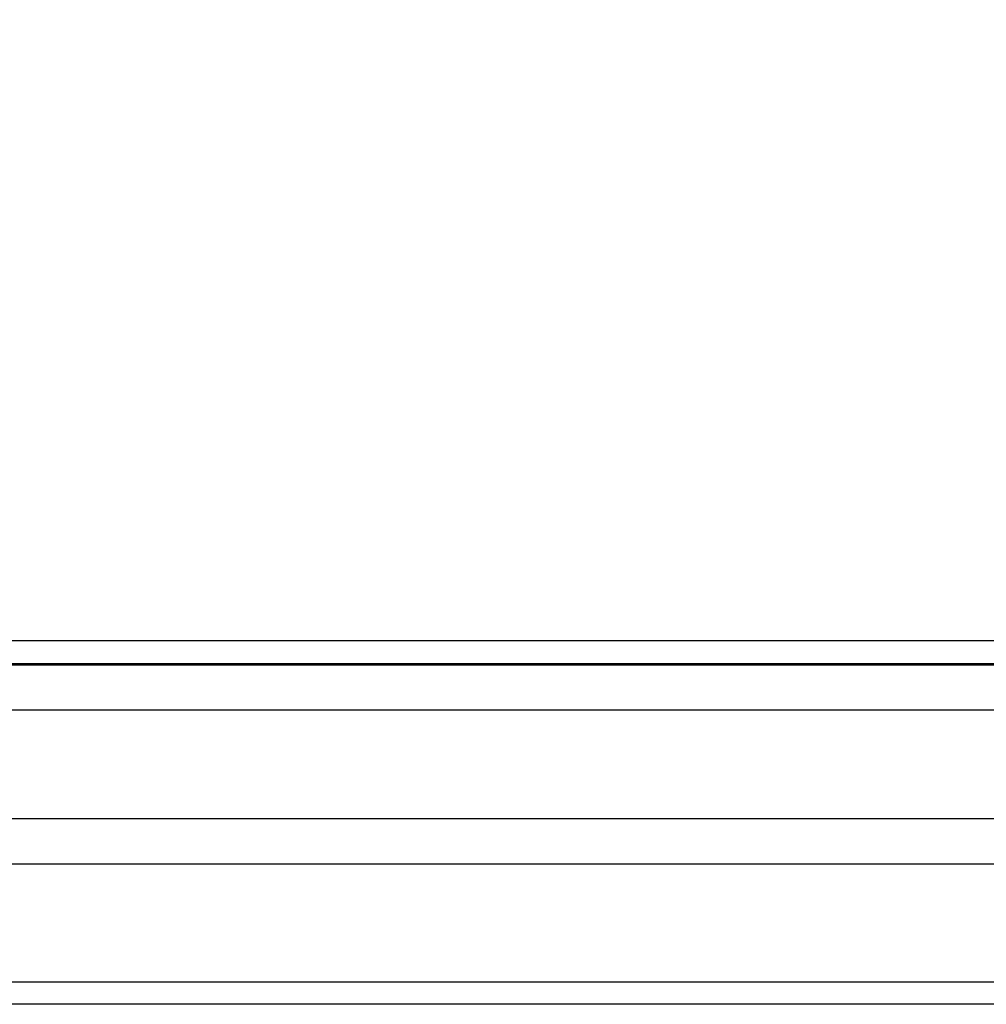
# Model space of a CAD drawing. Units: millimetres. Extents: x -4.7 to 8.8, y -0.1 to 13.9.
# Drawn here: x 6.5 to 6.7, y 4.1 to 4.3 of the extents above; entities that cross this region are included whole.
import ezdxf

# ---------------------------------------------------------------- set-up
doc = ezdxf.new("R2010")
doc.units = ezdxf.units.MM
doc.layers.add('DIASTASEIS', color=253, linetype='Continuous', lineweight=5)
doc.layers.add('Make2D$Visible$Curves', color=7, linetype='Continuous', true_color=0x000000)
doc.layers.add('Make2D$Visible$Tangents', color=7, linetype='Continuous', true_color=0xffffff)
doc.styles.get("Standard").update_dxf_attribs({"font": 'ARIALN.TTF'})
doc.dimstyles.new('STANDARD_ACAD', dxfattribs={"dimtxt": 0.18, "dimasz": 0.15, "dimexe": 0.18, "dimexo": 0.0625, "dimgap": 0.09, "dimtad": 0, "dimtih": 1, "dimtoh": 1, "dimzin": 0, "dimdsep": 46, "dimtxsty": 'Standard', "dimblk": 'OBLIQUE', "dimcen": 0.09, "dimadec": 0, "dimazin": 0, "dimtfac": 1, "dimtofl": 0, "dimtmove": 0, "dimatfit": 3, "dimfxl": 1, "dimtolj": 1, "dimtzin": 0, "dimarcsym": 0})

# ---------------------------------------------------------------- blocks, each defined once
blk = doc.blocks.new('_Oblique')
at = {"color": 0, "linetype": 'ByBlock', "lineweight": -2}
blk.add_line((-0.5, -0.5), (0.5, 0.5), dxfattribs=at)
blk = doc.blocks.new('*D41')
at = {"layer": 'Defpoints', "color": 0}
for p in [(8.74378, 7.64841), (1.8748, 5.20255), (8.74378, 4.10479)]:
    blk.add_point(p, dxfattribs=at)
at = {"layer": 'DIASTASEIS', "color": 0, "lineweight": -2}
for p, q in [((1.8748, 5.26505), (1.8748, 7.82841)), ((8.74378, 4.16729), (8.74378, 7.82841)), ((1.8748, 7.64841), (5.02842, 7.64841)), ((8.74378, 7.64841), (5.59016, 7.64841))]:
    blk.add_line(p, q, dxfattribs=at)
at = {"layer": 'DIASTASEIS', "color": 0, "linetype": 'ByBlock', "lineweight": -2, "xscale": 0.15, "yscale": 0.15, "zscale": 0.15, "rotation": 180}
blk.add_blockref('_Oblique', (1.8748, 7.64841), dxfattribs=at)
at = {"layer": 'DIASTASEIS', "color": 0, "linetype": 'ByBlock', "lineweight": -2, "xscale": 0.15, "yscale": 0.15, "zscale": 0.15}
blk.add_blockref('_Oblique', (8.74378, 7.64841), dxfattribs=at)
at = {"layer": 'DIASTASEIS', "color": 0, "insert": (5.30929, 7.64841), "char_height": 0.18, "attachment_point": 5}
blk.add_mtext('\\A1;\\A1;7.00', dxfattribs=at)
blk = doc.blocks.new('KATOPSH_S113A')
at = {"layer": 'Make2D$Visible$Curves', "color": 0, "lineweight": -3}
for points in [[(6456.59941, 13539.17872), (6456.95541, 13539.17872), (6457.31141, 13539.17872)], [(6456.59941, 13539.17847), (6456.95541, 13539.17847), (6457.31141, 13539.17847)], [(6456.59941, 13539.13447), (6456.95541, 13539.13447), (6457.31141, 13539.13447)], [(6456.62262, 13539.10837), (6456.95541, 13539.10837), (6457.2882, 13539.10837)]]:
    blk.add_open_spline(points, degree=2, dxfattribs=at)
at = {"layer": 'Make2D$Visible$Tangents', "color": 0, "lineweight": -3}
for points in [[(6457.31344, 13539.18372), (6456.95541, 13539.18372), (6456.59738, 13539.18372)], [(6456.59941, 13539.16847), (6456.95541, 13539.16847), (6457.31141, 13539.16847)], [(6456.60216, 13539.14447), (6456.95541, 13539.14447), (6457.30866, 13539.14447)], [(6457.29319, 13539.10338), (6456.95541, 13539.10338), (6456.61763, 13539.10338)]]:
    blk.add_open_spline(points, degree=2, dxfattribs=at)
blk = doc.blocks.new('s113a-')
blk.add_blockref('KATOPSH_S113A', (0, 0))

msp = doc.modelspace()

# ---------------------------------------------------------------- block references
msp.add_blockref('s113a-', (-6450.20588, -13535.00521))

# ---------------------------------------------------------------- dimensions: what is measured, and where the dimension line sits
at = {"layer": 'DIASTASEIS'}
dim = msp.add_linear_dim(base=(8.74378, 7.64841), p1=(1.8748, 5.20255), p2=(8.74378, 4.10479), text='\\A1;7.00', dimstyle='STANDARD_ACAD', override={"dimdec": 1, "dimtxsty": 'Standard', "dimtmove": 2}, dxfattribs=at)
dim.commit()
dim.dimension.update_dxf_attribs({"geometry": '*D41', "text_midpoint": (5.30929, 7.64841)})

doc.saveas('drawing.dxf')
